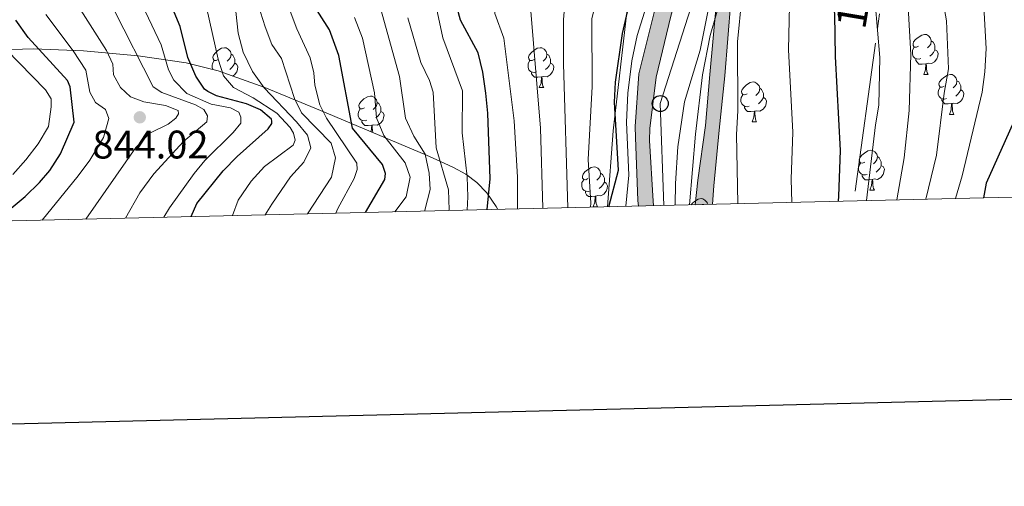
# Model space of a CAD drawing. Units: metres. Extents: x 661030 to 665554, y 739381 to 742456.
# Drawn here: x 662228 to 662475, y 739735 to 739852 of the extents above; entities that cross this region are included whole.
import ezdxf
from ezdxf.enums import TextEntityAlignment as Align

# ---------------------------------------------------------------- set-up
doc = ezdxf.new("R2010")
doc.units = ezdxf.units.M
doc.header["$MEASUREMENT"] = 0
doc.linetypes.add('5elect', pattern=[127.5, 75, -7.5, 7.5, -7.5, 7.5, -7.5, 7.5, -7.5])
for name, color, linetype, lineweight in [('Carátula', 7, 'Continuous', 0), ('Elementos auxiliares', 7, 'Continuous', 0), ('Entidades rústicas y varios', 7, 'Continuous', 0), ('Hidrografía', 7, 'Continuous', 0), ('Líneas de conducción', 7, 'Continuous', 0), ('Relieve y altimetría', 7, 'Continuous', 0), ('Rellenos', 7, 'Continuous', 5), ('Textos de rotulación', 7, 'Continuous', 0), ('Viales y ferrocarril', 7, 'Continuous', 0)]:
    doc.layers.add(name, color=color, linetype=linetype, lineweight=lineweight)
doc.styles.add('Style-arial', font='arial.shx', dxfattribs={"bigfont": 'arialbig.shx'})
doc.styles.add('Style-arialni', font='arialni.shx', dxfattribs={"bigfont": 'arialnibig.shx'})
doc.linetypes.add('5zonar', pattern='A,-5,[89,dgnlstyle-md2_10e.shx,S=0.08,R=0,X=0,Y=0],-5', length=10)

# ---------------------------------------------------------------- blocks, each defined once
blk = doc.blocks.new('5PTT_12')
at = {"layer": 'Líneas de conducción', "color": 250, "linetype": 'Continuous', "lineweight": 30}
blk.add_circle((0, 0, 0), 2, dxfattribs=at)
blk = doc.blocks.new('5PATER_35')
at = {"layer": 'Relieve y altimetría', "linetype": 'Continuous', "lineweight": 0}
h = blk.add_hatch(color=250, dxfattribs=at)
edge = h.paths.add_edge_path(flags=16)
edge.add_ellipse((0, 0), major_axis=(-1.1, -1.11), ratio=0.999422, start_angle=0, end_angle=360)

msp = doc.modelspace()

# ---------------------------------------------------------------- hatches: boundary and pattern name
at = {"layer": 'Rellenos', "linetype": 'Continuous', "lineweight": 5}
msp.add_hatch(color=20, dxfattribs=at).paths.add_polyline_path([(662383.239, 739805.279), (662383.146, 739806.639), (662382.496, 739822.484), (662382.446, 739825.222), (662383.385, 739838.457), (662387.299, 739854.173), (662398.99, 739892.465), (662408.556, 739918.982), (662410.683, 739927.426), (662411.999, 739934.486), (662414.129, 739947.079), (662415.124, 739953.007), (662415.905, 739961.915), (662415.535, 739969.69), (662414.565, 739976.162), (662411.803, 739985.328), (662409.333, 739992.027), (662408.061, 739995.943), (662407.453, 739999.007), (662407.089, 740004.344), (662407.406, 740009.859), (662408.019, 740013.721), (662409.276, 740019.485), (662411.629, 740026.754), (662419.416, 740043.098), (662421.73, 740050.232), (662423.814, 740061.368), (662424.2, 740063.681), (662424.542, 740066.001), (662424.84, 740068.327), (662425.094, 740070.658), (662425.304, 740072.994), (662425.47, 740075.333), (662425.591, 740077.675), (662425.669, 740080.018), (662425.702, 740082.363), (662425.691, 740084.708), (662425.635, 740087.052), (662424.528, 740104.239), (662423.669, 740113.616), (662423.199, 740118.753), (662423.018, 740120.729), (662421.014, 740142.154), (662419.527, 740160.66), (662418.459, 740175.418), (662417.783, 740186.453), (662417.303, 740191.81), (662417.027, 740194.881), (662416.705, 740198.476), (662414.299, 740215.725), (662411.698, 740229.656), (662410.023, 740237.61), (662409.349, 740239.965), (662408.613, 740242.301), (662407.815, 740244.616), (662406.955, 740246.91), (662406.034, 740249.179), (662405.053, 740251.423), (662404.012, 740253.641), (662402.913, 740255.829), (662401.755, 740257.987), (662400.54, 740260.114), (662399.268, 740262.207), (662393.551, 740270.786), (662386.216, 740282.017), (662384.755, 740284.748), (662383.405, 740287.535), (662382.168, 740290.374), (662381.045, 740293.261), (662380.038, 740296.189), (662379.15, 740299.156), (662378.381, 740302.156), (662377.733, 740305.185), (662377.207, 740308.237), (662376.803, 740311.307), (662376.523, 740314.392), (662376.256, 740322.341), (662375.791, 740351.052), (662375.772, 740352.241), (662375.783, 740358.344), (662375.012, 740368.412), (662374.051, 740380.021), (662373.874, 740382.855), (662373.759, 740385.691), (662373.706, 740388.53), (662373.715, 740391.369), (662373.786, 740394.207), (662373.919, 740397.042), (662374.113, 740399.875), (662374.37, 740402.702), (662374.688, 740405.524), (662375.067, 740408.337), (662375.508, 740411.14), (662378.252, 740427.534), (662379.486, 740438.297), (662379.939, 740444.435), (662380.021, 740451.313), (662379.893, 740457.496), (662379.632, 740460.2), (662379.277, 740462.893), (662378.829, 740465.571), (662378.289, 740468.233), (662377.656, 740470.873), (662373.387, 740501.667), (662377.47, 740531.096), (662379.267, 740544.326), (662381.963, 740563.73), (662383.481, 740574.877), (662384.598, 740585.841), (662384.811, 740594.207), (662384.9, 740604), (662384.865, 740606.522), (662384.926, 740609.185), (662385.082, 740611.844), (662385.335, 740614.498), (662385.685, 740617.141), (662386.13, 740619.767), (662386.669, 740622.377), (662387.303, 740624.966), (662388.03, 740627.53), (662388.85, 740630.065), (662389.716, 740632.447), (662393.728, 740644.092), (662397.105, 740653.276), (662399.034, 740659.728), (662401.827, 740670.081), (662402.345, 740672.043), (662404.77, 740681.142), (662407.981, 740691.322), (662411.432, 740701.039), (662417.195, 740713.8), (662422.48, 740725.487), (662425.337, 740733.296), (662427.273, 740740.333), (662428.355, 740747.104), (662429.526, 740754.911), (662431.454, 740766.953), (662435.425, 740786.053), (662437.148, 740793.868), (662430.414, 740802.127), (662428.032, 740805.242), (662424.574, 740809.764), (662422.886, 740812.4), (662421.555, 740815.232), (662420.604, 740818.214), (662420.048, 740821.294), (662419.898, 740824.42), (662421.543, 740880.937), (662422.474, 740889.927), (662436.433, 740981.203), (662439.565, 740994.095), (662441.728, 741000.344), (662443.621, 741004.544), (662446.841, 741010.368), (662451.219, 741016.239), (662458.685, 741024.175), (662478.539, 741042.626), (662490.38, 741053.63), (662518.117, 741080.287), (662523.424, 741087.284), (662528.625, 741096.447), (662532.034, 741107.631), (662532.016, 741110.42), (662530.663, 741118.932), (662530.452, 741123.457), (662530.899, 741126.502), (662531.764, 741129.361), (662535.355, 741137.037), (662537.391, 741135.744), (662539.429, 741134.451), (662537.903, 741129.733), (662537.353, 741126.217), (662537.314, 741123.481), (662537.112, 741120.606), (662537.213, 741117.792), (662537.645, 741114.981), (662537.99, 741112.446), (662538.221, 741110.342), (662538.314, 741109.497), (662538.356, 741106.902), (662537.736, 741104.296), (662537.298, 741102.787), (662536.899, 741101.41), (662536.005, 741098.607), (662534.748, 741096.073), (662533.257, 741094.337), (662531.47, 741092.154), (662529.545, 741089.941), (662526.978, 741086.475), (662525.77, 741084.301), (662524.097, 741081.899), (662522.26, 741079.412), (662518.975, 741075.879), (662510.708, 741067.957), (662494.306, 741052.53), (662480.457, 741038.798), (662478.705, 741037.06), (662460.882, 741020.672), (662457.35, 741017.134), (662455.023, 741014.169), (662451.998, 741009.979), (662449.464, 741006.155), (662446.721, 741001.609), (662444.772, 740997.435), (662442.688, 740991.407), (662440.142, 740981.536), (662437.553, 740967.492), (662437.327, 740965.861), (662431.644, 740928.929), (662427.937, 740910.587), (662424.88, 740893.03), (662423.651, 740883.703), (662423.467, 740881.381), (662423.654, 740880.114), (662424.592, 740863.089), (662424.776, 740854.418), (662426.458, 740822.19), (662427.534, 740813.73), (662428.052, 740812.44), (662429.805, 740809.928), (662431.482, 740807.769), (662433.641, 740804.991), (662440.883, 740796.052), (662441.348, 740794.595), (662441.512, 740792.996), (662441.373, 740791.365), (662440.897, 740788.375), (662436.26, 740766.069), (662434.354, 740754.162), (662433.183, 740746.355), (662432.054, 740739.296), (662429.994, 740731.805), (662427.006, 740723.639), (662421.647, 740711.787), (662415.968, 740699.212), (662412.614, 740689.769), (662409.462, 740679.776), (662407.067, 740670.79), (662406.547, 740668.821), (662403.733, 740658.392), (662401.742, 740651.731), (662399.479, 740645.576), (662398.33, 740642.452), (662394.321, 740630.816), (662393.471, 740628.479), (662392.706, 740626.111), (662392.027, 740623.718), (662391.435, 740621.302), (662390.932, 740618.865), (662390.516, 740616.412), (662390.19, 740613.946), (662389.954, 740611.469), (662389.808, 740608.985), (662389.751, 740606.498), (662389.785, 740604.011), (662389.696, 740594.122), (662389.477, 740585.53), (662388.333, 740574.299), (662386.803, 740563.064), (662384.107, 740543.661), (662381.171, 740522.046), (662380.53, 740513.916), (662380.431, 740509.128), (662380.375, 740506.428), (662380.554, 740497.071), (662381.082, 740488.353), (662381.621, 740482.341), (662382.446, 740477.494), (662383.967, 740468.82), (662384.844, 740460.685), (662385.046, 740455.057), (662384.939, 740446.327), (662384.615, 740439.031), (662384.021, 740433.086), (662383.143, 740427.603), (662381.907, 740420.401), (662380.696, 740411.655), (662379.598, 740401.007), (662379.305, 740395.23), (662379.3, 740388.685), (662379.533, 740379.41), (662380.297, 740369.785), (662380.763, 740361.121), (662380.814, 740346.401), (662380.976, 740329.615), (662381.637, 740316.037), (662381.818, 740313.445), (662382.152, 740309.832), (662383.179, 740304.435), (662383.688, 740302.536), (662384.244, 740300.645), (662384.844, 740298.773), (662385.49, 740296.912), (662386.18, 740295.07), (662386.915, 740293.244), (662387.693, 740291.435), (662388.515, 740289.648), (662389.38, 740287.878), (662390.287, 740286.133), (662391.236, 740284.406), (662395.568, 740277.793), (662402.476, 740267.33), (662405.484, 740262.353), (662406.394, 740260.582), (662407.273, 740258.798), (662408.12, 740256.996), (662408.934, 740255.182), (662409.716, 740253.352), (662410.465, 740251.508), (662411.181, 740249.651), (662411.864, 740247.78), (662412.513, 740245.901), (662413.128, 740244.008), (662413.71, 740242.105), (662415.015, 740236.548), (662416.275, 740230.565), (662418.906, 740216.474), (662421.343, 740199.007), (662422.437, 740186.803), (662423.115, 740175.729), (662424.18, 740161.014), (662425.663, 740142.558), (662427.665, 740121.159), (662428.319, 740114.012), (662429.181, 740104.602), (662430.298, 740087.258), (662430.357, 740084.775), (662430.369, 740082.341), (662430.334, 740079.908), (662430.254, 740077.477), (662430.128, 740075.047), (662429.956, 740072.62), (662429.738, 740070.196), (662429.474, 740067.778), (662429.165, 740065.364), (662428.81, 740062.957), (662428.401, 740061.024), (662426.088, 740049.572), (662423.855, 740041.657), (662416.773, 740024.861), (662414.988, 740017.782), (662414.413, 740013.049), (662414.264, 740004.932), (662415.244, 739993.387), (662416.473, 739986.844), (662418.385, 739976.981), (662419.478, 739970.042), (662420.165, 739961.836), (662419.652, 739952.115), (662418.773, 739946.063), (662415.977, 739930.396), (662414.837, 739926.052), (662401.826, 739889.648), (662391.426, 739852.981), (662387.675, 739837.622), (662386.144, 739824.785), (662386.032, 739821.764), (662386.955, 739806.498), (662387.042, 739805.369)])
at = {"layer": 'Rellenos', "linetype": 'Continuous', "lineweight": 15}
msp.add_hatch(color=154, dxfattribs=at).paths.add_polyline_path([(662397.539, 739805.618), (662398.15, 739811.812), (662400.131, 739825.53), (662401.17, 739838.317), (662402.931, 739857.587), (662405.893, 739876.552), (662408.342, 739889.429), (662411.092, 739898.038), (662415.366, 739911.66), (662417.343, 739917.995), (662419.842, 739921.132), (662422.865, 739923.1), (662427.221, 739925.444), (662432.731, 739927.585), (662435.523, 739928.969), (662436.721, 739931.055), (662436.736, 739932.876), (662436.601, 739935.624), (662434.793, 739941.775), (662433.439, 739946.075), (662430.02, 739954.33), (662428.065, 739961.357), (662426.722, 739965.451), (662424.476, 739974.179), (662420.103, 739987.066), (662418.019, 739997.778), (662417.621, 740005.401), (662417.178, 740013.931), (662417.768, 740018.873), (662419.281, 740025.05), (662420.932, 740028.292), (662423.909, 740032.909), (662426.247, 740036.923), (662428.142, 740039.274), (662431.783, 740042.923), (662434.049, 740044.717), (662435.737, 740046.053), (662438.561, 740047.258), (662441.508, 740047.803), (662453.959, 740048.004), (662456.955, 740048.855), (662459.798, 740050.696), (662462.834, 740055.881), (662464.29, 740061.456), (662465.289, 740069.673), (662464.862, 740085.821), (662464.05, 740093.321), (662464.137, 740098.183), (662466.258, 740110.423), (662466.289, 740122.188), (662467.453, 740130.463), (662467.435, 740132.258), (662467.412, 740134.661), (662465.905, 740142.451), (662464.487, 740146.433), (662460.254, 740153.765), (662450.381, 740168.269), (662439.125, 740189.737), (662435.152, 740199.725), (662434.017, 740203.269), (662433.616, 740204.954), (662431.202, 740215.099), (662425.795, 740231.775), (662422.429, 740238.402), (662416.293, 740247.279), (662414.02, 740251.19), (662407.005, 740264.858), (662391.928, 740288.639), (662390.096, 740292.668), (662388.116, 740300.617), (662388.406, 740308.299), (662389.337, 740313.893), (662395.709, 740329.71), (662396.884, 740333.899), (662397.741, 740338.967), (662397.729, 740351.587), (662396.578, 740360.463), (662395.899, 740365.697), (662392.687, 740400.303), (662392.589, 740409.746), (662395.292, 740438.924), (662396.021, 740443.382), (662398.797, 740452.734), (662402.443, 740461.188), (662404.542, 740464.619), (662410.902, 740472.62), (662414.376, 740479.774), (662416.522, 740487.044), (662418.413, 740504.997), (662418.537, 740517.785), (662417.911, 740535.514), (662417.109, 740558.22), (662416.444, 740566.853), (662414.807, 740575.856), (662409.549, 740591.871), (662407.519, 740599.571), (662407.094, 740603.624), (662407.398, 740610.45), (662409.514, 740633.212), (662409.055, 740644.499), (662409.474, 740649.339), (662410.328, 740652.86), (662414.997, 740661.276), (662420.138, 740669.506), (662422.116, 740671.885), (662426.001, 740677.499), (662429.886, 740684.88), (662435.651, 740698.919), (662437.73, 740703.593), (662439.801, 740706.995), (662441.1, 740712.07), (662442.077, 740719.901), (662441.912, 740725.55), (662441.643, 740734.751), (662439.176, 740750.673), (662438.672, 740757.901), (662439.085, 740761.387), (662443.09, 740773.299), (662443.022, 740775.811), (662441.96, 740778.279), (662440.065, 740781.357), (662441.306, 740786.736), (662445.441, 740780.087), (662446.912, 740776.668), (662447.019, 740772.711), (662442.922, 740760.524), (662442.6, 740757.806), (662443.067, 740751.109), (662445.546, 740735.109), (662445.825, 740725.571), (662445.996, 740719.715), (662444.951, 740711.34), (662443.446, 740705.459), (662441.202, 740701.773), (662439.248, 740697.381), (662433.434, 740683.222), (662429.353, 740675.467), (662425.235, 740669.517), (662423.146, 740667.005), (662418.369, 740659.29), (662414.005, 740651.424), (662413.346, 740648.706), (662412.974, 740644.409), (662413.433, 740633.11), (662411.302, 740610.182), (662411.015, 740603.742), (662411.378, 740600.278), (662413.302, 740592.981), (662418.608, 740576.821), (662420.329, 740567.354), (662421.016, 740558.439), (662421.821, 740535.638), (662422.45, 740517.835), (662422.323, 740504.773), (662420.375, 740486.279), (662418.036, 740478.356), (662414.233, 740470.523), (662407.754, 740462.373), (662405.925, 740459.384), (662402.481, 740451.398), (662399.842, 740442.506), (662399.175, 740438.427), (662396.503, 740409.585), (662396.597, 740400.504), (662399.788, 740366.129), (662400.475, 740360.829), (662401.641, 740351.841), (662401.653, 740338.64), (662400.707, 740333.042), (662399.418, 740328.447), (662393.126, 740312.828), (662392.306, 740307.903), (662392.046, 740301.025), (662393.805, 740293.962), (662395.377, 740290.505), (662410.404, 740266.802), (662417.454, 740253.068), (662419.598, 740249.377), (662425.797, 740240.41), (662429.422, 740233.273), (662434.971, 740216.157), (662437.788, 740204.321), (662438.837, 740201.047), (662442.684, 740191.374), (662453.741, 740170.286), (662463.569, 740155.847), (662468.053, 740148.081), (662469.689, 740143.486), (662471.32, 740135.055), (662471.347, 740132.282), (662471.368, 740130.209), (662470.2, 740121.909), (662470.169, 740110.081), (662468.043, 740097.812), (662467.966, 740093.497), (662468.768, 740086.085), (662469.207, 740069.489), (662468.142, 740060.722), (662466.483, 740054.37), (662462.704, 740047.917), (662458.588, 740045.252), (662457.985, 740045.081), (662454.534, 740044.102), (662441.897, 740043.896), (662439.698, 740043.491), (662437.755, 740042.661), (662434.39, 740039.997), (662431.057, 740036.656), (662429.478, 740034.699), (662427.29, 740030.94), (662424.257, 740026.387), (662423.158, 740023.344), (662421.756, 740017.998), (662421.486, 740013.41), (662421.573, 740005.772), (662421.859, 739997.806), (662423.785, 739988.288), (662427.822, 739974.723), (662430.494, 739965.782), (662431.866, 739961.118), (662433.882, 739954.978), (662437.191, 739946.416), (662438.169, 739942.783), (662440.223, 739934.368), (662440.539, 739932.148), (662440.308, 739929.433), (662438.698, 739927.275), (662436.432, 739925.761), (662428.597, 739922.258), (662424.202, 739919.652), (662421.83, 739918.185), (662420.731, 739916.207), (662418.234, 739909.847), (662414.247, 739896.759), (662411.999, 739888.299), (662409.549, 739875.751), (662406.443, 739856.749), (662404.939, 739837.949), (662403.537, 739824.311), (662402.19, 739810.386), (662401.873, 739805.721)])

# ---------------------------------------------------------------- linework, layer by layer
at = {"layer": 'Carátula', "color": 7, "linetype": 'Continuous', "lineweight": 30, "flags": 128}
msp.add_lwpolyline([(661839.994, 742156.809), (661899.364, 739742.548), (665453.28, 739829.942), (665393.983, 742241.204), (661839.994, 742156.809)], dxfattribs=at)
msp.add_lwpolyline([(661839.994, 742156.809), (661899.364, 739742.548), (665453.28, 739829.942), (665393.983, 742241.204), (661839.994, 742156.809)], dxfattribs=at)
at = {"layer": 'Carátula', "color": 7, "linetype": 'Continuous', "lineweight": 0}
msp.add_3dface([(661100.226, 739380.975), (665553.965, 739486.733), (665483.46, 742455.908), (661029.72, 742350.15)], dxfattribs=at)
msp.add_3dface([(661100.226, 739380.975), (665553.965, 739486.733), (665483.46, 742455.908), (661029.72, 742350.15)], dxfattribs=at)
at = {"layer": 'Elementos auxiliares', "color": 250, "linetype": 'Continuous', "lineweight": 0}
msp.add_3dface([(661916.94, 742108.88), (665323.53, 742189.81), (665379.16, 739876.42), (661971.41, 739795.5)], dxfattribs=at)
at = {"layer": 'Entidades rústicas y varios', "color": 92, "linetype": 'Continuous', "lineweight": 0, "flags": 128}
for points in [[(662453.61, 739845.395), (662453.08, 739845.13), (662452.55, 739845.185), (662452.285, 739845.555), (662452.23, 739845.98), (662452.39, 739846.5), (662452.87, 739847.095), (662453.505, 739847.625), (662454.405, 739848.21), (662455.15, 739848.37), (662455.575, 739848.315), (662456.105, 739848), (662456.635, 739847.415), (662456.795, 739846.775), (662456.685, 739845.925), (662456.26, 739845.395), (662455.84, 739844.97)], [(662456.795, 739846.775), (662457.27, 739846.46), (662457.585, 739845.82), (662457.745, 739845.5), (662457.745, 739844.92), (662457.745, 739844.495), (662457.375, 739843.805), (662456.955, 739843.325), (662456.475, 739842.905)], [(662277.736, 739842.064), (662277.206, 739841.799), (662276.676, 739841.854), (662276.411, 739842.224), (662276.356, 739842.649), (662276.516, 739843.169), (662276.996, 739843.764), (662277.631, 739844.294), (662278.531, 739844.879), (662279.276, 739845.039), (662279.701, 739844.984), (662280.231, 739844.669), (662280.761, 739844.084), (662280.921, 739843.444), (662280.811, 739842.594), (662280.386, 739842.064), (662279.966, 739841.639)], [(662357.063, 739842.064), (662356.533, 739841.799), (662356.003, 739841.854), (662355.738, 739842.224), (662355.683, 739842.649), (662355.843, 739843.169), (662356.323, 739843.764), (662356.958, 739844.294), (662357.858, 739844.879), (662358.603, 739845.039), (662359.028, 739844.984), (662359.558, 739844.669), (662360.088, 739844.084), (662360.248, 739843.444), (662360.138, 739842.594), (662359.713, 739842.064), (662359.293, 739841.639)], [(662454.195, 739842.315), (662453.77, 739842.155), (662453.185, 739842.215), (662452.71, 739842.425), (662452.285, 739842.85), (662452.07, 739843.435), (662452.07, 739843.855), (662452.125, 739844.44), (662452.55, 739845.13)], [(662457.745, 739844.495), (662458.2, 739844.245), (662458.545, 739843.63), (662458.435, 739842.905), (662458.225, 739842.265), (662457.64, 739841.525), (662456.845, 739841.045), (662455.995, 739841.15), (662455.565, 739841.02)], [(662276.411, 739839.519), (662276.196, 739840.104), (662276.196, 739840.524), (662276.251, 739841.109), (662276.676, 739841.799)], [(662280.921, 739843.444), (662281.396, 739843.129), (662281.711, 739842.489), (662281.871, 739842.169), (662281.871, 739841.589), (662281.871, 739841.164), (662281.501, 739840.474), (662281.081, 739839.994), (662280.601, 739839.574)], [(662357.648, 739838.984), (662357.223, 739838.824), (662356.638, 739838.884), (662356.163, 739839.094), (662355.738, 739839.519), (662355.523, 739840.104), (662355.523, 739840.524), (662355.578, 739841.109), (662356.003, 739841.799)], [(662360.248, 739843.444), (662360.723, 739843.129), (662361.038, 739842.489), (662361.198, 739842.169), (662361.198, 739841.589), (662361.198, 739841.164), (662360.828, 739840.474), (662360.408, 739839.994), (662359.928, 739839.574)], [(662455.455, 739841.02), (662454.565, 739840.935), (662453.72, 739840.935), (662453.295, 739841.365), (662452.975, 739841.84), (662452.975, 739842.155)], [(662278.321, 739838.984), (662278.29, 739838.972)], [(662281.871, 739841.164), (662282.326, 739840.914), (662282.671, 739840.299), (662282.561, 739839.574), (662282.351, 739838.934), (662281.766, 739838.194), (662281.286, 739837.904)], [(662361.198, 739841.164), (662361.653, 739840.914), (662361.998, 739840.299), (662361.888, 739839.574), (662361.678, 739838.934), (662361.093, 739838.194), (662360.298, 739837.714), (662359.448, 739837.819), (662359.018, 739837.689)], [(662454.91, 739838.335), (662455.345, 739839.495), (662455.455, 739841.02), (662455.565, 739841.02), (662455.6, 739840.435), (662455.635, 739839.75), (662455.705, 739839.135), (662455.82, 739838.735), (662456.035, 739838.335)], [(662358.908, 739837.689), (662358.018, 739837.604), (662357.173, 739837.604), (662356.748, 739838.034), (662356.428, 739838.509), (662356.428, 739838.824)], [(662358.363, 739835.004), (662358.798, 739836.164), (662358.908, 739837.689), (662359.018, 739837.689), (662359.053, 739837.104), (662359.088, 739836.419), (662359.158, 739835.804), (662359.273, 739835.404), (662359.488, 739835.004)], [(662454.91, 739838.335), (662456.035, 739838.335)], [(662460.085, 739835.36), (662459.555, 739835.095), (662459.025, 739835.15), (662458.76, 739835.52), (662458.705, 739835.945), (662458.865, 739836.465), (662459.345, 739837.06), (662459.98, 739837.59), (662460.88, 739838.175), (662461.625, 739838.335), (662462.05, 739838.28), (662462.58, 739837.965), (662463.11, 739837.38), (662463.27, 739836.74), (662463.16, 739835.89), (662462.735, 739835.36), (662462.315, 739834.935)], [(662463.27, 739836.74), (662463.745, 739836.425), (662464.06, 739835.785), (662464.22, 739835.465), (662464.22, 739834.885), (662464.22, 739834.46), (662463.85, 739833.77), (662463.43, 739833.29), (662462.95, 739832.87)], [(662358.363, 739835.004), (662359.488, 739835.004)], [(662410.53, 739833.455), (662410, 739833.19), (662409.47, 739833.245), (662409.205, 739833.615), (662409.15, 739834.04), (662409.31, 739834.56), (662409.79, 739835.155), (662410.425, 739835.685), (662411.325, 739836.27), (662412.07, 739836.43), (662412.495, 739836.375), (662413.025, 739836.06), (662413.555, 739835.475), (662413.715, 739834.835), (662413.605, 739833.985), (662413.18, 739833.455), (662412.76, 739833.03)], [(662413.715, 739834.835), (662414.19, 739834.52), (662414.505, 739833.88), (662414.665, 739833.56), (662414.665, 739832.98), (662414.665, 739832.555), (662414.295, 739831.865), (662413.875, 739831.385), (662413.395, 739830.965)], [(662460.67, 739832.28), (662460.245, 739832.12), (662459.66, 739832.18), (662459.185, 739832.39), (662458.76, 739832.815), (662458.545, 739833.4), (662458.545, 739833.82), (662458.6, 739834.405), (662459.025, 739835.095)], [(662464.22, 739834.46), (662464.675, 739834.21), (662465.02, 739833.595), (662464.91, 739832.87), (662464.7, 739832.23), (662464.115, 739831.49), (662463.32, 739831.01), (662462.47, 739831.115), (662462.04, 739830.985)], [(662314.427, 739829.924), (662313.897, 739829.659), (662313.367, 739829.714), (662313.102, 739830.084), (662313.047, 739830.509), (662313.207, 739831.029), (662313.687, 739831.624), (662314.322, 739832.154), (662315.222, 739832.739), (662315.967, 739832.899), (662316.392, 739832.844), (662316.922, 739832.529), (662317.452, 739831.944), (662317.612, 739831.304), (662317.502, 739830.454), (662317.077, 739829.924), (662316.657, 739829.499)], [(662411.115, 739830.375), (662410.69, 739830.215), (662410.105, 739830.275), (662409.63, 739830.485), (662409.205, 739830.91), (662408.99, 739831.495), (662408.99, 739831.915), (662409.045, 739832.5), (662409.47, 739833.19)], [(662414.665, 739832.555), (662415.12, 739832.305), (662415.465, 739831.69), (662415.355, 739830.965), (662415.145, 739830.325), (662414.56, 739829.585), (662413.765, 739829.105), (662412.915, 739829.21), (662412.485, 739829.08)], [(662461.93, 739830.985), (662461.04, 739830.9), (662460.195, 739830.9), (662459.77, 739831.33), (662459.45, 739831.805), (662459.45, 739832.12)], [(662315.012, 739826.844), (662314.587, 739826.684), (662314.002, 739826.744), (662313.527, 739826.954), (662313.102, 739827.379), (662312.887, 739827.964), (662312.887, 739828.384), (662312.942, 739828.969), (662313.367, 739829.659)], [(662317.612, 739831.304), (662318.087, 739830.989), (662318.402, 739830.349), (662318.562, 739830.029), (662318.562, 739829.449), (662318.562, 739829.024), (662318.192, 739828.334), (662317.772, 739827.854), (662317.292, 739827.434)], [(662412.375, 739829.08), (662411.485, 739828.995), (662410.64, 739828.995), (662410.215, 739829.425), (662409.895, 739829.9), (662409.895, 739830.215)], [(662411.83, 739826.395), (662412.265, 739827.555), (662412.375, 739829.08), (662412.485, 739829.08), (662412.52, 739828.495), (662412.555, 739827.81), (662412.625, 739827.195), (662412.74, 739826.795), (662412.955, 739826.395)], [(662461.385, 739828.3), (662461.82, 739829.46), (662461.93, 739830.985), (662462.04, 739830.985), (662462.075, 739830.4), (662462.11, 739829.715), (662462.18, 739829.1), (662462.295, 739828.7), (662462.51, 739828.3)], [(662316.272, 739825.549), (662315.382, 739825.464), (662314.537, 739825.464), (662314.112, 739825.894), (662313.792, 739826.369), (662313.792, 739826.684)], [(662318.562, 739829.024), (662319.017, 739828.774), (662319.362, 739828.159), (662319.252, 739827.434), (662319.042, 739826.794), (662318.457, 739826.054), (662317.662, 739825.574), (662316.812, 739825.679), (662316.382, 739825.549)], [(662461.385, 739828.3), (662462.51, 739828.3)], [(662316.121, 739823.915), (662316.162, 739824.024), (662316.272, 739825.549), (662316.382, 739825.549), (662316.417, 739824.964), (662316.452, 739824.279), (662316.512, 739823.75)], [(662411.83, 739826.395), (662412.955, 739826.395)], [(662440.107, 739816.312), (662439.577, 739816.047), (662439.047, 739816.102), (662438.782, 739816.472), (662438.727, 739816.897), (662438.887, 739817.417), (662439.367, 739818.012), (662440.002, 739818.542), (662440.902, 739819.127), (662441.647, 739819.287), (662442.072, 739819.232), (662442.602, 739818.917), (662443.132, 739818.332), (662443.292, 739817.692), (662443.182, 739816.842), (662442.757, 739816.312), (662442.337, 739815.887)], [(662443.292, 739817.692), (662443.767, 739817.377), (662444.082, 739816.737), (662444.242, 739816.417), (662444.242, 739815.837), (662444.242, 739815.412), (662443.872, 739814.722), (662443.452, 739814.242), (662442.972, 739813.822)], [(662370.566, 739812.155), (662370.036, 739811.89), (662369.506, 739811.945), (662369.241, 739812.315), (662369.186, 739812.74), (662369.346, 739813.26), (662369.826, 739813.855), (662370.461, 739814.385), (662371.361, 739814.97), (662372.106, 739815.13), (662372.531, 739815.075), (662373.061, 739814.76), (662373.591, 739814.175), (662373.751, 739813.535), (662373.641, 739812.685), (662373.216, 739812.155), (662372.796, 739811.73)], [(662440.692, 739813.232), (662440.267, 739813.072), (662439.682, 739813.132), (662439.207, 739813.342), (662438.782, 739813.767), (662438.567, 739814.352), (662438.567, 739814.772), (662438.622, 739815.357), (662439.047, 739816.047)], [(662444.242, 739815.412), (662444.697, 739815.162), (662445.042, 739814.547), (662444.932, 739813.822), (662444.722, 739813.182), (662444.137, 739812.442), (662443.342, 739811.962), (662442.492, 739812.067), (662442.062, 739811.937)], [(662371.151, 739809.075), (662370.726, 739808.915), (662370.141, 739808.975), (662369.666, 739809.185), (662369.241, 739809.61), (662369.026, 739810.195), (662369.026, 739810.615), (662369.081, 739811.2), (662369.506, 739811.89)], [(662373.751, 739813.535), (662374.226, 739813.22), (662374.541, 739812.58), (662374.701, 739812.26), (662374.701, 739811.68), (662374.701, 739811.255), (662374.331, 739810.565), (662373.911, 739810.085), (662373.431, 739809.665)], [(662441.952, 739811.937), (662441.062, 739811.852), (662440.217, 739811.852), (662439.792, 739812.282), (662439.472, 739812.757), (662439.472, 739813.072)], [(662441.407, 739809.252), (662441.842, 739810.412), (662441.952, 739811.937), (662442.062, 739811.937), (662442.097, 739811.352), (662442.132, 739810.667), (662442.202, 739810.052), (662442.317, 739809.652), (662442.532, 739809.252)], [(662374.701, 739811.255), (662375.156, 739811.005), (662375.501, 739810.39), (662375.391, 739809.665), (662375.181, 739809.025), (662374.596, 739808.285), (662373.801, 739807.805), (662372.951, 739807.91), (662372.521, 739807.78)], [(662372.411, 739807.78), (662371.521, 739807.695), (662370.676, 739807.695), (662370.251, 739808.125), (662369.931, 739808.6), (662369.931, 739808.915)], [(662371.866, 739805.095), (662372.301, 739806.255), (662372.411, 739807.78), (662372.521, 739807.78), (662372.556, 739807.195), (662372.591, 739806.51), (662372.661, 739805.895), (662372.776, 739805.495), (662372.991, 739805.095)], [(662396.506, 739805.594), (662396.731, 739805.872), (662397.366, 739806.402), (662398.266, 739806.987), (662399.011, 739807.147), (662399.436, 739807.092), (662399.966, 739806.777), (662400.496, 739806.192), (662400.621, 739805.691)], [(662441.407, 739809.252), (662442.532, 739809.252)], [(662371.866, 739805.095), (662372.991, 739805.095)]]:
    msp.add_lwpolyline(points, dxfattribs=at)
at = {"layer": 'Entidades rústicas y varios', "color": 92, "linetype": '5zonar', "lineweight": 0, "ltscale": 0.5}
for points in [[(662396.058, 739805.583, 743.502), (662397.576, 739823.333, 743.687), (662399.363, 739838.221, 744.205), (662401.301, 739848.079, 744.593), (662404.495, 739859.208, 745.058), (662414.928, 739887.321, 746.432), (662419.588, 739901.509, 746.974), (662429.014, 739940.925, 747.693), (662434.829, 739970.418, 747.839), (662437.097, 739980.142, 748.163), (662439.309, 739987.698, 748.707), (662450.063, 740020.587, 751.792)], [(662380.335, 739853.947, 753.201), (662376.889, 739824.155, 753.431), (662375.501, 739805.095, 753.522)], [(662347.907, 739804.44, 777.035), (662347.532, 739805.18, 777.136), (662345.2, 739808.586, 778.811), (662342.66, 739811.206, 782.004), (662339.871, 739813.261, 786.081), (662336.793, 739814.974, 790.408), (662333.385, 739816.565, 794.351), (662330.059, 739818.052, 797.014), (662309.21, 739826.822, 807.617), (662304.794, 739828.669, 810.401), (662289.375, 739835.019, 821.411), (662277.661, 739839.197, 829.873), (662269.674, 739841.256, 835.62), (662257.566, 739843.024, 844.27), (662243.843, 739844.23, 853.763), (662231.341, 739844.712, 862.015), (662222.939, 739844.524, 867.467)]]:
    msp.add_polyline3d(points, dxfattribs=at)
at = {"layer": 'Hidrografía', "color": 142, "linetype": 'Continuous', "lineweight": 13}
for points in [[(662402.931, 739857.587, 739.756), (662401.17, 739838.317, 738.844), (662400.131, 739825.53, 738.438), (662398.15, 739811.812, 738.134), (662397.539, 739805.618, 737.972)], [(662406.443, 739856.749, 739.756), (662404.939, 739837.949, 738.844), (662403.537, 739824.311, 738.438), (662402.19, 739810.386, 738.134), (662401.873, 739805.721, 738.013)]]:
    msp.add_polyline3d(points, dxfattribs=at)
at = {"layer": 'Hidrografía', "color": 154, "linetype": 'Continuous', "lineweight": 13}
msp.add_polyline3d([(662402.931, 739857.587, 739.756), (662401.17, 739838.317, 738.844), (662400.131, 739825.53, 738.438), (662398.15, 739811.812, 738.134), (662397.539, 739805.618, 737.972), (662401.873, 739805.721, 738.013), (662402.19, 739810.386, 738.134), (662403.537, 739824.311, 738.438), (662404.939, 739837.949, 738.844), (662406.443, 739856.749, 739.756)], dxfattribs=at)
at = {"layer": 'Líneas de conducción', "color": 250, "linetype": 'Continuous', "lineweight": 0}
msp.add_polyline3d([(662456.385, 740791.168, 764.848), (662445.571, 740757.411, 761.413), (662409.46, 740663.259, 760.793), (662393.66, 740611.884, 763.251), (662386.762, 740484.86, 758.049), (662386.348, 740422.896, 756.055), (662405.81, 740354.476, 751.439), (662421.621, 740227.191, 750.119), (662427.301, 740185.797, 751.372), (662433.387, 740071.492, 747.851), (662421.612, 739974.949, 743.155), (662418.073, 739922.762, 741.699), (662388.75, 739831.007, 741.826), (662389.604, 739805.43, 741.055)], dxfattribs=at)
at = {"layer": 'Líneas de conducción', "color": 6, "linetype": '5elect', "lineweight": 0, "ltscale": 0.5}
msp.add_polyline3d([(662460.299, 740750.848, 778.745), (662460.232, 740659.548, 780.565), (662456.414, 740445.242, 766.863), (662454.669, 740256.431, 756.909), (662454.349, 740094.755, 746.067), (662451.412, 739909.307, 767.947), (662437.363, 739806.564, 752.751)], dxfattribs=at)
at = {"layer": 'Relieve y altimetría', "color": 30, "linetype": 'Continuous', "lineweight": 0, "flags": 128}
for points, elevation in [([(662476.365, 740038.232), (662470.442, 740020.16), (662466.596, 740000.295), (662460.118, 739968.161), (662457.66, 739958.891), (662455.631, 739939.764), (662454.872, 739934.835), (662453.593, 739930.411), (662451.021, 739926.123), (662447.577, 739922.117), (662439.307, 739914.22), (662436.593, 739910.034), (662434.73, 739904.565), (662434.011, 739899.196), (662434.247, 739894.201), (662435.018, 739889.172), (662436.296, 739883.296), (662439.812, 739871.978), (662442, 739861.885), (662442.71, 739856.313), (662443.902, 739842.545), (662443.652, 739830.627), (662442.777, 739825.703), (662440.573, 739806.64)], 755), ([(662380.075, 739805.204), (662380.836, 739813.048), (662380.3, 739826.345), (662380.57, 739833.605), (662381.59, 739841.723), (662382.971, 739848.089), (662397.768, 739895.291), (662404.221, 739910.869), (662406.941, 739920.269), (662412.843, 739949.575), (662414.284, 739960.511), (662414.853, 739974.24), (662419.105, 739975.102), (662419.258, 739976.003), (662416.253, 739999.2), (662415.613, 740006.967), (662415.663, 740011.966), (662416.488, 740018.261), (662418.202, 740024.782), (662420.302, 740029.854), (662422.972, 740033.871)], 745), ([(662477.739, 740018.303), (662472.103, 739981.626), (662468.949, 739965.313), (662467.567, 739960.516), (662459.729, 739939.077), (662458.161, 739932.865), (662456.074, 739928.315), (662454.066, 739925.179), (662448.591, 739918.049), (662442.292, 739910.775), (662440.494, 739907.152), (662439.96, 739903.174), (662440.204, 739898.182), (662441.219, 739891.918), (662449.051, 739866.083), (662451.03, 739855.18), (662451.723, 739843.339), (662451.266, 739829.28), (662449.977, 739817.363), (662448.143, 739806.82)], 760), ([(662439.368, 740013.008), (662439.083, 739995.164), (662436.455, 739973.707), (662438.201, 739963.596), (662443.004, 739951.413), (662444.153, 739946.547), (662445.244, 739939.617), (662445.431, 739935.779), (662444.98, 739931.182), (662444.036, 739928.172), (662440.908, 739925.16), (662436.207, 739921.343), (662429.595, 739917.277), (662426.643, 739913.857), (662424.203, 739909.527), (662422.204, 739904.698), (662420.337, 739888.647), (662420.136, 739883.649), (662421.243, 739855.612), (662420.94, 739844.474), (662422.05, 739823.797), (662421.638, 739812.027), (662421.831, 739806.195)], 745), ([(662352.858, 739804.557), (662352.85, 739812.551), (662352.057, 739826.653), (662349.482, 739847.427), (662347.154, 739853.655), (662346.457, 739859.952), (662346.531, 739866.028), (662347.922, 739870.849), (662350.623, 739875.14), (662353.284, 739880.261), (662356.759, 739888.766), (662359.636, 739892.841), (662376.234, 739904.258), (662383.057, 739907.191), (662388.013, 739910.032), (662387.674, 739912.719), (662384.134, 739919.201), (662382.11, 739926.588), (662379.829, 739932.819), (662379.297, 739936.217), (662373.668, 740005.718)], 770), ([(662359.204, 739804.708), (662358.624, 739824.792), (662356.101, 739856.225), (662357.169, 739863.068), (662358.589, 739868.141), (662362.932, 739878.134), (662365.603, 739883.048), (662366.883, 739886.646), (662369.167, 739890.968), (662374.724, 739897.479), (662378.506, 739900.939), (662385.998, 739906.14), (662389.446, 739907.92), (662391.245, 739909.411), (662392.238, 739911.435), (662390.146, 739915.993), (662389.536, 739920.973), (662385.975, 739938.406), (662385.71, 739949.276), (662386.143, 739956.367), (662385.905, 739980.374), (662386.157, 740001.193)], 765), ([(662365.508, 739804.858), (662364.417, 739840.943), (662364.463, 739852.114), (662364.863, 739857.1), (662366.243, 739862.886), (662368.381, 739868.085), (662373.906, 739878.695), (662376.706, 739882.841), (662378.641, 739887.926), (662381.297, 739893.151), (662385.078, 739899.045), (662388.2, 739902.95), (662393.589, 739907.58), (662395.683, 739911.53), (662396.171, 739916.441), (662395.45, 739939.696), (662396.081, 739957.697), (662395.282, 739979.303), (662396.378, 740000.298)], 760), ([(662371.24, 739804.994), (662371.296, 739806.013), (662370.655, 739817.003), (662371.632, 739835.299), (662371.533, 739852.27), (662372.697, 739857.134), (662374.489, 739861.953), (662379.266, 739871.648), (662384.022, 739883.89), (662388.439, 739893.515), (662392.502, 739899.755), (662395.584, 739903.69), (662400.073, 739908.641), (662401.416, 739910.942), (662401.798, 739915.899), (662401.501, 739932.391), (662404.582, 739950.114), (662405.029, 739960.403), (662404.639, 739970.522), (662402.299, 739986.197), (662402.151, 740001.23)], 755), ([(662479.218, 739976.369), (662473.326, 739958.209), (662471.071, 739949.053), (662469.367, 739944.354), (662464.846, 739933.88), (662459.257, 739926.952), (662448.036, 739909.768), (662447.705, 739905.905), (662447.708, 739899.458), (662449.335, 739893.819), (662451.945, 739880.845), (662456.91, 739868.611), (662458.775, 739862.359), (662460.64, 739851.751), (662461.13, 739839.704), (662460.075, 739833.621), (662458.134, 739818.034), (662455.473, 739806.994)], 765), ([(662477.929, 739947.976), (662474.999, 739942.128), (662472.495, 739935.923), (662470.099, 739931.532), (662457.902, 739918.573), (662455.149, 739914.28), (662453.804, 739909.459), (662453.852, 739904.216), (662455.686, 739895.85), (662457.272, 739891.107), (662468.432, 739864.812), (662469.561, 739859.933), (662469.99, 739855.27), (662470.605, 739844.798), (662470.267, 739838.959), (662469.582, 739833.831), (662464.574, 739812.895), (662462.896, 739807.17)], 770), ([(662392.475, 739805.498), (662392.536, 739810.922), (662393.175, 739820.103), (662394.803, 739831.463), (662398.795, 739844.449), (662401.465, 739857.888), (662403.109, 739868.938), (662405.359, 739878.622), (662406.814, 739882.905), (662407.122, 739883.019), (662407.784, 739883.264), (662409.083, 739883.276), (662410.931, 739882.832), (662411.24, 739882.758), (662411.807, 739881.798), (662412.027, 739875.154), (662409.243, 739857.654), (662408.176, 739846.529), (662408.19, 739829.217), (662407.911, 739823.224), (662408.198, 739805.871)], 740), ([(662264.022, 739802.448), (662265.461, 739804.848), (662271.694, 739813.471), (662274.364, 739816.687), (662281.487, 739823.723), (662283.398, 739826.104), (662283.379, 739827.559), (662282.898, 739828.887), (662280.807, 739829.944), (662275.938, 739830.886), (662269.829, 739833.551), (662266.599, 739836.877), (662265.225, 739839.461), (662263.409, 739845.767), (662255.517, 739862.453)], 830), ([(662340.233, 739804.258), (662340.448, 739807.603), (662340.257, 739812.603), (662338.989, 739823.667), (662339.099, 739834.174), (662334.095, 739847.537), (662332.027, 739857.416)], 780), ([(662244.42, 739801.982), (662257.046, 739819.987), (662260.521, 739823.584), (662265.142, 739825.838), (662267.096, 739827.337), (662267.72, 739828.407), (662267.627, 739829.234), (662264.496, 739830.537), (662259.047, 739831.414), (662255.708, 739832.707), (662253.149, 739835.077), (662251.436, 739838.217), (662251.255, 739840.859), (662249.628, 739844.367), (662242.586, 739855.343)], 840), ([(662254.391, 739802.219), (662258.037, 739808.572), (662261.509, 739813.325), (662268.947, 739821.478), (662274.839, 739826.445), (662275.028, 739827.91), (662274.065, 739829.526), (662272.024, 739830.66), (662263.563, 739833.796), (662261.36, 739835.248), (662251.578, 739854.447)], 835), ([(662281.312, 739802.858), (662282.695, 739806.739), (662285.982, 739811.537), (662289.335, 739815.238), (662296.511, 739820.527), (662297.07, 739821.854), (662296.621, 739823.6), (662295.77, 739824.955), (662292.426, 739828.594), (662286.518, 739832.464), (662281.506, 739835.027), (662279.023, 739837.973), (662277.729, 739842.12), (662274.82, 739854.819)], 820), ([(662289.467, 739803.052), (662291.137, 739805.772), (662295.854, 739812.636), (662299.253, 739816.306), (662300.999, 739819.927), (662300.119, 739823.055), (662297.405, 739826.458), (662289.211, 739834.937), (662286.338, 739839.029), (662283.961, 739843.873), (662282.748, 739848.72), (662282.171, 739854.151)], 815), ([(662300.112, 739803.305), (662306.191, 739812.55), (662307.203, 739817.382), (662306.117, 739821.072), (662298.643, 739828.713), (662296.91, 739832.268), (662293.612, 739842.296), (662291.153, 739845.815), (662289.477, 739850.308), (662287.702, 739855.803)], 810), ([(662307.235, 739803.474), (662307.763, 739804.689), (662311.823, 739812.162), (662312.648, 739814.438), (662312.518, 739816.043), (662304.896, 739827.316), (662303.239, 739830.725), (662301.996, 739835.596), (662301.738, 739838.755), (662300.829, 739842.454), (662297.475, 739849.769), (662295.006, 739856.203)], 805), ([(662329.52, 739804.003), (662329.627, 739804.199), (662330.93, 739809.461), (662330.732, 739813.507), (662329.664, 739818.341), (662326.833, 739822.809), (662324.752, 739827.355), (662323.203, 739837.781), (662318.492, 739854.961)], 790), ([(662233.507, 739801.723), (662242.515, 739812.823), (662245.421, 739816.779), (662248.884, 739822.527), (662250.222, 739827.284), (662249.387, 739829.479), (662246.907, 739831.281), (662245.482, 739833.863), (662244.432, 739839.375), (662241.25, 739844.287), (662234.403, 739853.359)], 845), ([(662322.03, 739803.825), (662324.94, 739807.619), (662325.881, 739812.528), (662324.666, 739816.107), (662319.338, 739823.021), (662317.46, 739827.401), (662316.943, 739833.718), (662313.987, 739847.402), (662311.965, 739852.606)], 795), ([(662335.699, 739804.15), (662335.752, 739804.343), (662335.576, 739809.356), (662332.461, 739819.913), (662331.672, 739833.911), (662330.749, 739836.791), (662328.605, 739841.352), (662325.356, 739852.526)], 785), ([(662226.083, 739813.168), (662229.385, 739816.893), (662232.478, 739820.876), (662235.093, 739825.238), (662235.766, 739830.186), (662235.719, 739832.211), (662234.311, 739834.43), (662224.466, 739844.581)], 855)]:
    msp.add_lwpolyline(points, dxfattribs=dict(at, elevation=elevation))
at = {"layer": 'Relieve y altimetría', "color": 30, "linetype": 'Continuous', "lineweight": 30, "flags": 128}
for points, elevation in [([(662375.792, 739805.102), (662378.233, 739814.243), (662377.258, 739831.387), (662377.496, 739836.382), (662379.274, 739848.642), (662380.723, 739855.159), (662382.022, 739859.987), (662385.709, 739870.167), (662390.319, 739886.152), (662393.923, 739895.055), (662398.615, 739902.875), (662402.646, 739910.818), (662404.61, 739915.415), (662405.357, 739919.165), (662406.953, 739934.371), (662408.004, 739939.465), (662408.522, 739950.148), (662409.092, 739955.114), (662410.684, 739961.224), (662411.389, 739970.2), (662411.128, 739973.411), (662406.588, 739989.721), (662405.12, 739996.356), (662404.607, 740001.332)], 750), ([(662429.537, 739884.64), (662430.005, 739882.933), (662430.813, 739877.996), (662431.192, 739867.119), (662432.49, 739853.369), (662432.637, 739842.859), (662433.952, 739819.18), (662433.524, 739807.722), (662433.435, 739806.471)], 750), ([(662314.662, 739803.65), (662319.578, 739811.9), (662319.761, 739813.469), (662318.976, 739815.718), (662311.409, 739824.81), (662307.967, 739843.097), (662305.628, 739849.481), (662300.66, 739857.505)], 800), ([(662270.91, 739802.611), (662272.306, 739805.924), (662278.974, 739814.152), (662282.459, 739817.738), (662290.235, 739824.684), (662291.21, 739826.005), (662291.183, 739826.55), (662291.052, 739827.115), (662288.312, 739829.451), (662284.784, 739830.916), (662277.301, 739832.968), (662275.067, 739834.002), (662274.283, 739834.614), (662272.096, 739837.886), (662270.072, 739842.596), (662268.134, 739850.326), (662266.261, 739854.963)], 825), ([(662345.268, 739804.377), (662346.027, 739812.146), (662345.406, 739828.557), (662344.95, 739833.63), (662344.173, 739838.85), (662343.001, 739843.724), (662338.545, 739851.929), (662337.518, 739855.934)], 775), ([(662221.651, 739801.442), (662229.221, 739807.677), (662232.801, 739811.153), (662235.422, 739814.168), (662238.093, 739818.416), (662241.532, 739826.372), (662240.485, 739835.191), (662239.879, 739836.793), (662230.002, 739847.598), (662226.893, 739851.987)], 850), ([(662478.292, 739828.201), (662470.563, 739811.057), (662469.925, 739807.337)], 775)]:
    msp.add_lwpolyline(points, dxfattribs=dict(at, elevation=elevation))
at = {"layer": 'Viales y ferrocarril', "color": 250, "linetype": 'Continuous', "lineweight": 13}
for points in [[(662423.855, 740041.657, 747.059), (662416.773, 740024.861, 746.551), (662414.988, 740017.782, 746.349), (662414.413, 740013.049, 746.146), (662414.264, 740004.932, 745.892), (662415.244, 739993.387, 745.689), (662416.473, 739986.844, 745.689), (662418.385, 739976.981, 745.03), (662419.478, 739970.042, 744.929), (662420.165, 739961.836, 744.726), (662419.652, 739952.115, 744.726), (662418.773, 739946.063, 744.401), (662415.977, 739930.396, 744.117), (662414.837, 739926.052, 744.016), (662401.826, 739889.648, 743.61), (662391.426, 739852.981, 742.799), (662387.675, 739837.622, 742.393), (662386.144, 739824.785, 742.393), (662386.032, 739821.764, 742.292), (662386.955, 739806.498, 741.997), (662387.042, 739805.369, 741.997)], [(662407.089, 740004.344, 745.892), (662407.453, 739999.007, 745.892), (662408.061, 739995.943, 745.892), (662409.333, 739992.027, 745.689), (662411.803, 739985.328, 745.689), (662414.565, 739976.162, 745.03), (662415.535, 739969.69, 744.929), (662415.905, 739961.915, 744.726), (662415.124, 739953.007, 744.726), (662414.129, 739947.079, 744.401), (662411.999, 739934.486, 744.117), (662410.683, 739927.426, 744.016), (662408.556, 739918.982, 743.902), (662398.99, 739892.465, 743.61), (662387.299, 739854.173, 742.799), (662383.385, 739838.457, 742.393), (662382.446, 739825.222, 742.393), (662382.496, 739822.484, 742.292), (662383.146, 739806.639, 741.997), (662383.239, 739805.279, 741.997)]]:
    msp.add_polyline3d(points, dxfattribs=at)
at = {"layer": 'Viales y ferrocarril', "color": 20, "linetype": 'Continuous', "lineweight": 0}
msp.add_polyline3d([(662387.299, 739854.173, 742.799), (662383.385, 739838.457, 742.393), (662382.446, 739825.222, 742.393), (662382.496, 739822.484, 742.292), (662383.146, 739806.639, 741.997), (662383.239, 739805.279, 741.997), (662387.042, 739805.369, 741.997), (662386.955, 739806.498, 741.997), (662386.032, 739821.764, 742.292), (662386.144, 739824.785, 742.393), (662387.675, 739837.622, 742.393), (662391.426, 739852.981, 742.799)], dxfattribs=at)

# ---------------------------------------------------------------- block references
at = {"layer": 'Líneas de conducción', "color": 250, "linetype": 'Continuous', "lineweight": 30}
msp.add_blockref('5PTT_12', (662388.75, 739831.007, 741.826), dxfattribs=at)
at = {"layer": 'Relieve y altimetría', "color": 250, "linetype": 'Continuous', "lineweight": 0}
msp.add_blockref('5PATER_35', (662258.009, 739827.555, 844.023), dxfattribs=at)

# ---------------------------------------------------------------- texts
at = {"layer": 'Textos de rotulación', "color": 250, "linetype": 'Continuous', "lineweight": 0, "style": 'Style-arialni'}
msp.add_text('13,2 KV', height=7.5, rotation=80.46707, dxfattribs=at).set_placement((662443.048, 739866.484, 756.244), align=Align.CENTER)
at = {"layer": 'Textos de rotulación', "color": 250, "linetype": 'Continuous', "lineweight": 0, "style": 'Style-arial'}
msp.add_text('844.02', height=7, dxfattribs=at).set_placement((662246.109, 739817.217, 844.023))

doc.saveas('drawing.dxf')
